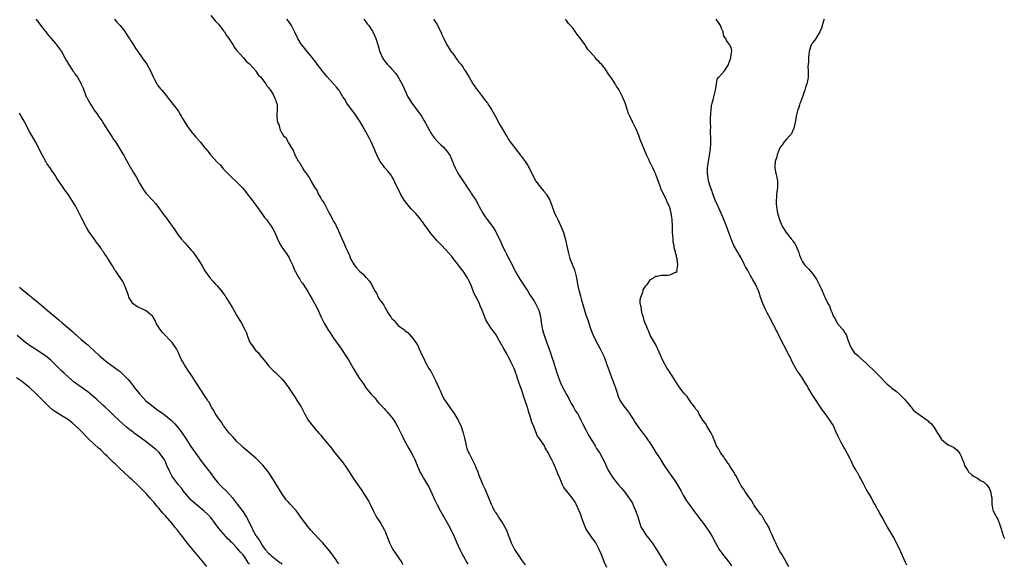
# Model space of a CAD drawing. Units: inches. Extents: x 2607000 to 2610000, y 1521000 to 1524000.
# Drawn here: x 2608428 to 2608732, y 1522677 to 1522845 of the extents above; entities that cross this region are included whole.
import ezdxf

# ---------------------------------------------------------------- set-up
doc = ezdxf.new("R2010")
doc.units = ezdxf.units.IN
doc.header["$MEASUREMENT"] = 0
doc.layers.add('LD26071521_10ft', color=9, linetype='Continuous')

msp = doc.modelspace()

# ---------------------------------------------------------------- linework, layer by layer
at = {"layer": 'LD26071521_10ft'}
for points, elevation in [([(2608432.94, 1522844.94), (2608433.85, 1522843.85), (2608435, 1522842.31), (2608436.01, 1522841), (2608436.47, 1522840.47), (2608437, 1522839.78), (2608437.37, 1522839.37), (2608437.67, 1522839), (2608438.3, 1522838.3), (2608439, 1522837.43), (2608439.38, 1522837), (2608440.85, 1522835), (2608441.95, 1522833), (2608442.29, 1522832.29), (2608443.01, 1522831.01), (2608444.33, 1522829), (2608444.64, 1522828.64), (2608445, 1522828.11), (2608445.8, 1522827), (2608446.97, 1522824.97), (2608447, 1522824.88), (2608447.6, 1522823.6), (2608447.76, 1522823), (2608448.16, 1522821.84), (2608448.54, 1522821), (2608448.72, 1522820.72), (2608449, 1522820.12), (2608449.43, 1522819.43), (2608449.59, 1522819), (2608450.87, 1522817), (2608451, 1522816.82), (2608451.84, 1522815.84), (2608452.33, 1522815), (2608453, 1522813.97), (2608453.41, 1522813.41), (2608453.64, 1522813), (2608454.18, 1522812.18), (2608455, 1522810.8), (2608456.23, 1522809), (2608456.53, 1522808.53), (2608457, 1522807.78), (2608457.53, 1522807), (2608459.64, 1522803.64), (2608460.03, 1522803), (2608461, 1522801.23), (2608461.81, 1522799.81), (2608462.24, 1522799), (2608462.54, 1522798.54), (2608463, 1522797.68), (2608463.41, 1522797), (2608464.04, 1522796.04), (2608465, 1522794.22), (2608466.21, 1522792.21), (2608467.04, 1522791.04), (2608469, 1522788.97), (2608469.93, 1522787.93), (2608471, 1522786.63), (2608472.1, 1522785), (2608472.47, 1522784.47), (2608473, 1522783.81), (2608475.09, 1522781), (2608475.86, 1522779.86), (2608476.38, 1522779), (2608477, 1522778.11), (2608477.85, 1522777), (2608479, 1522775.76), (2608479.73, 1522775), (2608481, 1522773.58), (2608481.49, 1522773), (2608482.92, 1522771), (2608484.17, 1522769), (2608484.46, 1522768.46), (2608485.2, 1522767.2), (2608485.99, 1522765.99), (2608486.7, 1522765), (2608487.81, 1522763.81), (2608488.5, 1522763), (2608489, 1522762.49), (2608490.6, 1522760.6), (2608491, 1522760.02), (2608491.44, 1522759.44), (2608491.69, 1522759), (2608493.74, 1522755.74), (2608494.18, 1522755), (2608495, 1522753.49), (2608496.47, 1522751), (2608497.6, 1522749), (2608498.02, 1522748.02), (2608498.33, 1522747), (2608499.12, 1522745), (2608499.92, 1522743.92), (2608500.57, 1522743), (2608501, 1522742.5), (2608501.75, 1522741.75), (2608502.32, 1522741), (2608503.53, 1522739.53), (2608503.94, 1522739), (2608505, 1522737.72), (2608505.69, 1522737), (2608506.31, 1522736.31), (2608507, 1522735.7), (2608507.74, 1522735), (2608509, 1522733.71), (2608509.61, 1522733), (2608510.22, 1522732.22), (2608511.07, 1522731.07), (2608512.65, 1522728.65), (2608513, 1522728.16), (2608513.76, 1522727), (2608515, 1522725.05), (2608516, 1522723), (2608517.08, 1522721), (2608518.68, 1522719), (2608520.42, 1522717), (2608521, 1522716.29), (2608521.59, 1522715.59), (2608523, 1522713.84), (2608523.73, 1522713), (2608524.3, 1522712.3), (2608525, 1522711.37), (2608526.89, 1522709), (2608527.85, 1522707.85), (2608529, 1522706.27), (2608529.83, 1522705), (2608531.08, 1522703), (2608532.44, 1522701), (2608533.52, 1522699.52), (2608535, 1522697.3), (2608535.83, 1522695.83), (2608536.25, 1522695), (2608537.21, 1522693), (2608537.83, 1522691.83), (2608538.28, 1522691), (2608539, 1522689.91), (2608539.58, 1522689), (2608540.15, 1522688.15), (2608540.7, 1522687), (2608541, 1522686.34), (2608541.39, 1522685.39), (2608541.52, 1522685), (2608542.31, 1522683), (2608543, 1522681.58), (2608543.34, 1522681), (2608543.99, 1522679.99), (2608545, 1522678.58), (2608546.06, 1522677), (2608546.4, 1522676.4)], 7410), ([(2608457.24, 1522845), (2608458, 1522844), (2608459, 1522842.96), (2608460.52, 1522841), (2608460.7, 1522840.7), (2608461, 1522840.29), (2608461.5, 1522839.5), (2608461.88, 1522839), (2608462.26, 1522838.26), (2608463.14, 1522837), (2608463.83, 1522835.83), (2608464.48, 1522835), (2608465.86, 1522833), (2608466.3, 1522832.3), (2608467, 1522831.39), (2608467.24, 1522831), (2608468.37, 1522829), (2608469.17, 1522827.17), (2608469.67, 1522826.33), (2608470.34, 1522825), (2608470.6, 1522824.6), (2608471.46, 1522823.46), (2608471.89, 1522823), (2608473, 1522821.67), (2608473.54, 1522821), (2608474.13, 1522820.13), (2608475, 1522819.14), (2608476.59, 1522817), (2608477, 1522816.42), (2608477.51, 1522815.51), (2608477.86, 1522815), (2608478.27, 1522814.27), (2608479, 1522813.16), (2608479.82, 1522811.82), (2608481, 1522810.2), (2608482.44, 1522808.44), (2608483.76, 1522807), (2608485.22, 1522805.22), (2608485.38, 1522805), (2608486.15, 1522804.15), (2608486.91, 1522803), (2608487, 1522802.9), (2608489, 1522800.78), (2608489.92, 1522799.92), (2608490.63, 1522799), (2608491, 1522798.58), (2608492.48, 1522797), (2608493, 1522796.49), (2608493.78, 1522795.78), (2608494.69, 1522795), (2608495, 1522794.72), (2608496.84, 1522792.84), (2608497.71, 1522791.71), (2608498.23, 1522791), (2608499, 1522790.06), (2608499.78, 1522789), (2608500.33, 1522788.33), (2608501, 1522787.41), (2608502.83, 1522784.83), (2608503.67, 1522783.67), (2608504.2, 1522783), (2608505.68, 1522781), (2608506.18, 1522780.18), (2608506.84, 1522779), (2608507.66, 1522777), (2608508.08, 1522776.08), (2608508.64, 1522775), (2608509, 1522774.46), (2608509.63, 1522773.63), (2608510.05, 1522773), (2608510.47, 1522772.47), (2608511.22, 1522771.22), (2608511.33, 1522771), (2608511.57, 1522770.43), (2608512.25, 1522769), (2608512.5, 1522768.5), (2608513, 1522767.19), (2608513.18, 1522766.82), (2608514.21, 1522765), (2608514.53, 1522764.53), (2608515, 1522763.79), (2608515.35, 1522763.35), (2608515.55, 1522763), (2608517, 1522760.72), (2608517.65, 1522759.65), (2608518.36, 1522758.36), (2608519, 1522757.3), (2608519.17, 1522757), (2608519.76, 1522755.76), (2608520.17, 1522755), (2608521.08, 1522753), (2608522.07, 1522751), (2608523.24, 1522749), (2608523.93, 1522747.93), (2608525, 1522746.33), (2608527.22, 1522743.22), (2608528.82, 1522740.82), (2608529.59, 1522739.59), (2608531, 1522737.1), (2608532.28, 1522735), (2608533, 1522733.89), (2608533.37, 1522733.37), (2608533.61, 1522733), (2608534.2, 1522732.2), (2608535, 1522731.01), (2608536.63, 1522729), (2608537, 1522728.56), (2608537.79, 1522727.79), (2608538.38, 1522727), (2608539, 1522726.28), (2608540.16, 1522725), (2608540.57, 1522724.57), (2608541, 1522724.06), (2608541.54, 1522723.54), (2608542, 1522723), (2608543, 1522721.81), (2608543.61, 1522721), (2608544.17, 1522720.17), (2608544.79, 1522719), (2608545.75, 1522717), (2608546.14, 1522716.14), (2608546.74, 1522715), (2608548.22, 1522712.22), (2608549, 1522710.96), (2608549.69, 1522709.69), (2608550.03, 1522709), (2608550.34, 1522708.34), (2608551.66, 1522705), (2608552.13, 1522704.13), (2608552.78, 1522703), (2608554.02, 1522701), (2608554.38, 1522700.38), (2608555.03, 1522699.03), (2608556.28, 1522696.28), (2608557, 1522694.75), (2608557.92, 1522693), (2608558.34, 1522692.34), (2608559.12, 1522690.88), (2608560.49, 1522688.49), (2608561.31, 1522687), (2608561.61, 1522686.39), (2608562.3, 1522685), (2608563, 1522683.27), (2608563.99, 1522681), (2608564.34, 1522680.34), (2608565.01, 1522679), (2608566.19, 1522677), (2608566.5, 1522676.5)], 7420), ([(2608487, 1522846.06), (2608488.42, 1522844.42), (2608489, 1522843.84), (2608489.39, 1522843.39), (2608489.71, 1522843), (2608491, 1522841.35), (2608491.24, 1522841), (2608491.93, 1522839.93), (2608492.59, 1522839), (2608493, 1522838.39), (2608493.53, 1522837.53), (2608493.91, 1522837), (2608494.3, 1522836.3), (2608495, 1522835.43), (2608495.17, 1522835.17), (2608497, 1522833.1), (2608497.1, 1522833), (2608497.95, 1522831.95), (2608499, 1522831.14), (2608499.14, 1522831), (2608500.9, 1522829), (2608500.93, 1522828.93), (2608501, 1522828.85), (2608501.71, 1522827.71), (2608502.49, 1522827), (2608503, 1522826.3), (2608504.04, 1522825), (2608504.35, 1522824.35), (2608505, 1522823.74), (2608505.26, 1522823.26), (2608505.5, 1522823), (2608506.31, 1522821.69), (2608506.66, 1522821), (2608506.71, 1522820.71), (2608507, 1522820.12), (2608507.24, 1522819.24), (2608507.41, 1522819), (2608507.56, 1522818.44), (2608507.58, 1522817), (2608507.41, 1522815.41), (2608507.49, 1522814.51), (2608507.69, 1522813), (2608508.14, 1522812.14), (2608508.33, 1522811), (2608509, 1522809.68), (2608509.33, 1522809.33), (2608509.39, 1522809), (2608510.29, 1522808.29), (2608510.82, 1522807), (2608510.91, 1522806.91), (2608511, 1522806.73), (2608512.12, 1522805), (2608512.51, 1522804.51), (2608513, 1522802.98), (2608514.18, 1522801), (2608514.57, 1522800.57), (2608515, 1522799.57), (2608515.27, 1522799.27), (2608515.37, 1522799), (2608515.89, 1522798.11), (2608516.67, 1522797), (2608516.83, 1522796.83), (2608517, 1522796.48), (2608517.69, 1522795.69), (2608517.95, 1522795), (2608519.08, 1522793), (2608519.88, 1522791.88), (2608520.22, 1522791), (2608521, 1522789.6), (2608521.35, 1522789), (2608522.03, 1522788.03), (2608522.55, 1522787), (2608523.66, 1522785), (2608524.17, 1522784.17), (2608524.69, 1522783), (2608525, 1522782.45), (2608525.55, 1522781.55), (2608525.75, 1522781), (2608526.2, 1522780.2), (2608526.7, 1522779), (2608527, 1522778.33), (2608528.06, 1522776.06), (2608529, 1522773.8), (2608529.35, 1522773), (2608529.88, 1522771.88), (2608530.22, 1522771), (2608531, 1522769.52), (2608531.37, 1522769), (2608532.1, 1522768.1), (2608533, 1522767.07), (2608534.1, 1522766.11), (2608535, 1522765.14), (2608535.16, 1522765), (2608536.02, 1522764.02), (2608536.67, 1522763), (2608537, 1522762.35), (2608537.74, 1522761), (2608538.21, 1522760.21), (2608538.79, 1522759), (2608539, 1522758.62), (2608540.51, 1522756.51), (2608541, 1522755.5), (2608541.23, 1522755.23), (2608541.9, 1522754.1), (2608542.61, 1522753), (2608542.79, 1522752.79), (2608543, 1522752.38), (2608543.75, 1522751.75), (2608544.31, 1522751), (2608545, 1522750.28), (2608546.65, 1522749), (2608546.88, 1522748.88), (2608547, 1522748.75), (2608547.99, 1522747.99), (2608548.89, 1522747), (2608549, 1522746.91), (2608550.38, 1522745), (2608550.66, 1522744.66), (2608551, 1522744.09), (2608551.46, 1522743), (2608552.36, 1522741), (2608553, 1522739.84), (2608553.34, 1522739), (2608554.42, 1522737), (2608555, 1522736.08), (2608556.55, 1522733), (2608557, 1522732.06), (2608557.47, 1522731), (2608557.9, 1522730.1), (2608558.57, 1522728.57), (2608559.3, 1522727.3), (2608560.5, 1522725.5), (2608560.89, 1522724.89), (2608562.24, 1522723), (2608563, 1522721.79), (2608563.45, 1522721), (2608564.38, 1522719), (2608565.05, 1522717.05), (2608565.43, 1522715.43), (2608565.74, 1522714.26), (2608565.99, 1522713), (2608566.21, 1522712.21), (2608566.71, 1522711), (2608567, 1522710.45), (2608567.71, 1522709), (2608568.72, 1522707), (2608569, 1522706.36), (2608569.55, 1522705), (2608569.93, 1522703.93), (2608571.09, 1522701), (2608571.72, 1522699.72), (2608572.02, 1522699), (2608573.54, 1522695.54), (2608573.72, 1522695), (2608574.14, 1522694.14), (2608574.67, 1522693), (2608574.79, 1522692.79), (2608575, 1522692.45), (2608575.61, 1522691.61), (2608575.98, 1522691), (2608577, 1522689.46), (2608577.3, 1522689), (2608577.93, 1522687.94), (2608578.39, 1522687), (2608579, 1522685.53), (2608579.68, 1522683.68), (2608579.92, 1522683), (2608580.94, 1522680.94), (2608581.74, 1522679.74), (2608582.28, 1522679), (2608583, 1522677.94), (2608584.24, 1522676.24)], 7430), ([(2608609.47, 1522675.47), (2608608.73, 1522677), (2608607.69, 1522679.69), (2608607.13, 1522681), (2608606.01, 1522683), (2608605.63, 1522683.63), (2608605, 1522684.4), (2608604.59, 1522685), (2608603.26, 1522687), (2608603, 1522687.5), (2608602.54, 1522688.54), (2608602.36, 1522689), (2608601.66, 1522691), (2608601.51, 1522691.51), (2608600.95, 1522692.94), (2608600.01, 1522695), (2608599.64, 1522695.64), (2608598.71, 1522697), (2608597.04, 1522699.04), (2608596.18, 1522700.18), (2608595.78, 1522701), (2608594.9, 1522703), (2608594.34, 1522704.34), (2608594.1, 1522705), (2608593.3, 1522707), (2608593, 1522707.66), (2608592.52, 1522708.52), (2608591.57, 1522710.43), (2608591.27, 1522711), (2608590.41, 1522712.41), (2608590.16, 1522713), (2608588.87, 1522715), (2608588.06, 1522716.06), (2608587, 1522718.66), (2608586.85, 1522719), (2608586.31, 1522720.31), (2608585.74, 1522722.26), (2608585.38, 1522723.38), (2608585, 1522724.7), (2608584.91, 1522724.91), (2608584.2, 1522727), (2608583, 1522730.77), (2608582.33, 1522732.33), (2608582.12, 1522733), (2608581.82, 1522733.82), (2608581.5, 1522735), (2608581.36, 1522735.36), (2608581, 1522736.49), (2608580.84, 1522736.84), (2608580.78, 1522737), (2608580.61, 1522737.39), (2608579.8, 1522739), (2608579.52, 1522739.52), (2608579, 1522740.66), (2608578.86, 1522740.87), (2608578.55, 1522741.45), (2608577.41, 1522743.41), (2608577, 1522744.24), (2608576.69, 1522744.69), (2608575, 1522747.66), (2608574.41, 1522748.41), (2608573.99, 1522749), (2608573.55, 1522749.55), (2608573, 1522750.52), (2608572.65, 1522751), (2608572, 1522752), (2608570.91, 1522755), (2608570.32, 1522756.32), (2608570.08, 1522757), (2608569, 1522759.25), (2608568.38, 1522760.38), (2608567.6, 1522762.4), (2608567, 1522763.7), (2608566.57, 1522764.57), (2608566.36, 1522765), (2608565.04, 1522767), (2608564.14, 1522768.14), (2608563, 1522769.7), (2608561.97, 1522771), (2608561.55, 1522771.55), (2608560.62, 1522772.62), (2608558.41, 1522775), (2608557.73, 1522775.73), (2608557, 1522776.43), (2608556.52, 1522777), (2608555, 1522778.72), (2608554.07, 1522780.07), (2608551.57, 1522783.57), (2608550.27, 1522785), (2608549, 1522786.31), (2608548.35, 1522787), (2608546.86, 1522788.86), (2608546.76, 1522789), (2608545.64, 1522791), (2608545.46, 1522791.46), (2608544.37, 1522793.63), (2608543.53, 1522795.53), (2608543, 1522796.34), (2608542.75, 1522796.75), (2608541.9, 1522797.9), (2608541, 1522798.84), (2608540.87, 1522799), (2608540.06, 1522800.06), (2608539.37, 1522801), (2608539, 1522801.64), (2608538.37, 1522803), (2608537.99, 1522803.99), (2608537.54, 1522805), (2608536.63, 1522807), (2608536.09, 1522808.09), (2608535, 1522810.09), (2608533.95, 1522811.95), (2608533.2, 1522813.2), (2608532.04, 1522815), (2608531.62, 1522815.62), (2608530.56, 1522817), (2608529.11, 1522819), (2608528.31, 1522820.31), (2608527.85, 1522821), (2608527, 1522822.41), (2608526.77, 1522822.77), (2608526.58, 1522823), (2608525.91, 1522823.91), (2608524.99, 1522824.99), (2608523, 1522827.09), (2608522.18, 1522828.18), (2608521.44, 1522829), (2608521, 1522829.56), (2608519.96, 1522831), (2608519.57, 1522831.57), (2608519, 1522832.27), (2608518.71, 1522832.71), (2608518.45, 1522833), (2608516.83, 1522835), (2608516.04, 1522836.04), (2608515.16, 1522837), (2608515, 1522837.24), (2608513.91, 1522839), (2608512.99, 1522840.99), (2608511.93, 1522843), (2608511, 1522844.32), (2608510.55, 1522845)], 7440), ([(2608534.37, 1522845), (2608535, 1522844.15), (2608535.47, 1522843.47), (2608535.84, 1522843), (2608537, 1522841.23), (2608537.14, 1522841), (2608537.69, 1522839.69), (2608538, 1522839), (2608538.75, 1522836.75), (2608539.2, 1522835.2), (2608539.52, 1522834.48), (2608540.13, 1522833), (2608540.46, 1522832.46), (2608541, 1522831.67), (2608541.54, 1522831), (2608542.3, 1522830.3), (2608543, 1522829.53), (2608544.19, 1522828.19), (2608544.99, 1522827), (2608546.41, 1522824.42), (2608547, 1522823), (2608547.98, 1522821), (2608548.37, 1522820.37), (2608549, 1522819.27), (2608549.17, 1522819), (2608550.79, 1522816.79), (2608552.12, 1522815), (2608553, 1522813.48), (2608553.33, 1522813), (2608553.9, 1522811.9), (2608554.4, 1522811), (2608555, 1522809.86), (2608555.59, 1522809), (2608556.18, 1522808.18), (2608557.12, 1522807.12), (2608558.12, 1522806.12), (2608559, 1522805.36), (2608560.07, 1522804.07), (2608560.81, 1522803), (2608561, 1522802.67), (2608561.74, 1522801), (2608562.1, 1522800.1), (2608562.57, 1522799), (2608563, 1522798.16), (2608563.65, 1522797), (2608565, 1522794.89), (2608567, 1522791.93), (2608567.39, 1522791.39), (2608567.66, 1522791), (2608568.91, 1522789), (2608569.67, 1522787.67), (2608570.01, 1522787), (2608571.09, 1522785), (2608571.88, 1522783.88), (2608572.48, 1522783), (2608574.4, 1522780.4), (2608575.17, 1522779.17), (2608575.27, 1522779), (2608575.5, 1522778.5), (2608576.52, 1522776.52), (2608577.11, 1522775), (2608578.11, 1522773), (2608578.44, 1522772.44), (2608579, 1522771.31), (2608579.18, 1522771), (2608580.23, 1522769), (2608581, 1522767.29), (2608581.79, 1522765.79), (2608582.57, 1522764.57), (2608583, 1522763.96), (2608583.38, 1522763.38), (2608583.6, 1522763), (2608585, 1522760.83), (2608585.68, 1522759.68), (2608586.12, 1522759), (2608587, 1522757.72), (2608587.44, 1522757), (2608588.42, 1522755), (2608588.94, 1522753), (2608589.15, 1522751.15), (2608589.44, 1522749.44), (2608589.54, 1522749), (2608589.86, 1522747.86), (2608590.15, 1522747), (2608591.41, 1522743.41), (2608591.89, 1522742.11), (2608592.46, 1522740.46), (2608593, 1522738.97), (2608593.94, 1522735.94), (2608594.93, 1522733), (2608595.56, 1522731.56), (2608597, 1522728.96), (2608597.67, 1522727.67), (2608598.03, 1522727), (2608598.32, 1522726.32), (2608599.15, 1522725), (2608599.8, 1522723.8), (2608600.35, 1522723), (2608601, 1522721.87), (2608601.42, 1522721), (2608601.91, 1522719.91), (2608603, 1522717.97), (2608603.5, 1522717), (2608603.99, 1522715.99), (2608604.63, 1522715), (2608605, 1522714.34), (2608605.85, 1522713), (2608606.26, 1522712.26), (2608607, 1522711.19), (2608607.27, 1522710.73), (2608608.2, 1522709), (2608609, 1522707.44), (2608609.19, 1522707), (2608610.17, 1522705), (2608610.5, 1522704.5), (2608611, 1522703.67), (2608611.43, 1522703), (2608613, 1522701.05), (2608613.96, 1522699.96), (2608615, 1522698.73), (2608616.29, 1522697), (2608616.58, 1522696.58), (2608617, 1522695.9), (2608617.34, 1522695.34), (2608617.5, 1522695), (2608617.82, 1522694.18), (2608618.35, 1522693), (2608618.53, 1522692.53), (2608619, 1522691.09), (2608619.64, 1522689), (2608619.98, 1522687.98), (2608621.52, 1522685.52), (2608621.97, 1522685), (2608622.4, 1522684.4), (2608623, 1522683.65), (2608623.48, 1522683), (2608624.77, 1522681), (2608625.61, 1522679.61), (2608627, 1522677.39), (2608627.94, 1522675.94)], 7450), ([(2608555.91, 1522845), (2608557, 1522843.27), (2608557.15, 1522843), (2608558.11, 1522841), (2608558.38, 1522840.38), (2608559.02, 1522839.02), (2608560.04, 1522837), (2608560.37, 1522836.37), (2608561, 1522835.43), (2608561.16, 1522835.16), (2608562.11, 1522833.89), (2608562.85, 1522832.85), (2608563, 1522832.68), (2608563.69, 1522831.69), (2608564.28, 1522831), (2608565, 1522830.03), (2608565.4, 1522829.4), (2608565.69, 1522829), (2608566.9, 1522827), (2608568.05, 1522825), (2608568.42, 1522824.42), (2608569, 1522823.6), (2608569.44, 1522823), (2608571.05, 1522821), (2608571.86, 1522819.86), (2608572.52, 1522819), (2608573, 1522818.27), (2608573.81, 1522817), (2608575, 1522814.85), (2608576.33, 1522812.33), (2608577.2, 1522811), (2608578.38, 1522809), (2608578.6, 1522808.6), (2608579, 1522808.01), (2608579.36, 1522807.36), (2608579.6, 1522807), (2608581.9, 1522803.9), (2608582.67, 1522803), (2608584.18, 1522801), (2608585, 1522799.71), (2608585.41, 1522799), (2608586.38, 1522797), (2608587.28, 1522795.28), (2608587.44, 1522795), (2608588.98, 1522793), (2608589.89, 1522791.89), (2608590.68, 1522791), (2608590.8, 1522790.8), (2608591.8, 1522789), (2608592.14, 1522788.14), (2608592.52, 1522787), (2608593.27, 1522785), (2608593.87, 1522783.87), (2608594.26, 1522783), (2608595.22, 1522781), (2608596.01, 1522779), (2608596.7, 1522776.7), (2608597.43, 1522773.43), (2608597.5, 1522773), (2608598.05, 1522771), (2608599.44, 1522767.44), (2608599.58, 1522767), (2608599.73, 1522766.27), (2608600.05, 1522765), (2608600.43, 1522763), (2608600.83, 1522761.17), (2608600.88, 1522760.88), (2608601.28, 1522759.28), (2608601.54, 1522758.46), (2608601.94, 1522757), (2608603, 1522753.58), (2608603.65, 1522751.65), (2608603.85, 1522751), (2608604.53, 1522749), (2608605.36, 1522747), (2608606.58, 1522744.58), (2608607.43, 1522743), (2608608.59, 1522740.59), (2608609.14, 1522739.14), (2608609.28, 1522738.72), (2608610.21, 1522736.21), (2608611, 1522733.95), (2608611.84, 1522731.84), (2608612.12, 1522731), (2608612.6, 1522729.4), (2608613, 1522728.3), (2608613.62, 1522727), (2608614.9, 1522725), (2608615, 1522724.86), (2608615.86, 1522723.86), (2608616.45, 1522723), (2608617, 1522722.19), (2608617.76, 1522721), (2608618.26, 1522720.26), (2608619.05, 1522719), (2608620.56, 1522717), (2608620.76, 1522716.76), (2608621, 1522716.43), (2608621.62, 1522715.62), (2608623.36, 1522713), (2608624.03, 1522712.03), (2608624.63, 1522711), (2608625.93, 1522709), (2608627, 1522707.28), (2608628.72, 1522704.72), (2608629, 1522704.31), (2608629.56, 1522703.56), (2608630.39, 1522702.39), (2608631, 1522701.46), (2608631.29, 1522701), (2608632.39, 1522699), (2608633, 1522697.82), (2608634.03, 1522696.03), (2608635, 1522694.76), (2608636.6, 1522692.6), (2608637, 1522692.1), (2608637.45, 1522691.45), (2608637.79, 1522691), (2608639, 1522689.46), (2608640.01, 1522688.01), (2608640.78, 1522687), (2608641, 1522686.65), (2608642, 1522685), (2608643.04, 1522683.04), (2608644.19, 1522681), (2608645, 1522679.83), (2608645.37, 1522679.37), (2608645.65, 1522679), (2608646.29, 1522678.29), (2608647, 1522677.36), (2608647.27, 1522677), (2608647.95, 1522675.95)], 7460), ([(2608665.7, 1522675.7), (2608664.98, 1522677), (2608663.5, 1522679.5), (2608663, 1522680.22), (2608662.23, 1522681.77), (2608661.65, 1522683), (2608661.46, 1522683.46), (2608661, 1522684.38), (2608660.75, 1522685), (2608660.52, 1522685.48), (2608659.86, 1522687), (2608659.64, 1522687.64), (2608659, 1522688.73), (2608658.91, 1522688.91), (2608658.51, 1522689.49), (2608657.64, 1522691), (2608657.44, 1522691.44), (2608657, 1522691.88), (2608656.56, 1522692.56), (2608656.17, 1522693), (2608655, 1522694.59), (2608654.76, 1522695), (2608654.14, 1522696.14), (2608653, 1522697.68), (2608652.1, 1522699), (2608651.72, 1522699.72), (2608651, 1522700.65), (2608650.54, 1522701.46), (2608649.79, 1522703), (2608649.56, 1522703.56), (2608649, 1522704.33), (2608648.78, 1522704.78), (2608647.9, 1522706.1), (2608647.34, 1522707), (2608647.22, 1522707.22), (2608647, 1522707.48), (2608646.43, 1522708.43), (2608645.97, 1522709), (2608645.64, 1522709.64), (2608645, 1522710.39), (2608644.56, 1522711), (2608644.04, 1522712.04), (2608643.4, 1522713), (2608643, 1522713.88), (2608642.12, 1522716.12), (2608641.66, 1522717), (2608640.47, 1522719), (2608639.97, 1522719.97), (2608639.15, 1522721), (2608637.89, 1522723), (2608637.68, 1522723.68), (2608637, 1522724.41), (2608636.8, 1522724.8), (2608636.63, 1522725), (2608635.41, 1522726.59), (2608635.08, 1522727.08), (2608635, 1522727.13), (2608634.26, 1522728.26), (2608633.56, 1522729), (2608633, 1522729.63), (2608632.04, 1522731), (2608631.64, 1522731.64), (2608631, 1522732.48), (2608630.67, 1522733), (2608630.07, 1522734.07), (2608629.41, 1522735), (2608629.26, 1522735.26), (2608629, 1522735.59), (2608628.48, 1522736.48), (2608628.15, 1522737), (2608626.97, 1522739), (2608626.36, 1522740.36), (2608625.29, 1522742.71), (2608625.13, 1522743.13), (2608625, 1522743.35), (2608624.47, 1522744.47), (2608623, 1522747.05), (2608622.41, 1522748.41), (2608622.12, 1522749), (2608621.82, 1522749.82), (2608621.3, 1522751), (2608621.24, 1522751.24), (2608621, 1522751.83), (2608620.74, 1522752.74), (2608620.49, 1522753.51), (2608620.14, 1522755), (2608620.06, 1522756.06), (2608619.8, 1522757), (2608619.76, 1522758.24), (2608619.93, 1522759), (2608620.56, 1522760.56), (2608620.66, 1522761), (2608620.69, 1522761.31), (2608621.46, 1522762.54), (2608622.03, 1522763), (2608623, 1522764.43), (2608623.99, 1522765), (2608624.49, 1522765.51), (2608625, 1522765.49), (2608626.21, 1522765.79), (2608628.21, 1522765.79), (2608629, 1522765.91), (2608630.71, 1522766.71), (2608631, 1522766.74), (2608631.14, 1522766.86), (2608631.15, 1522767), (2608631.12, 1522767.12), (2608631.38, 1522769), (2608631.24, 1522770.76), (2608631.17, 1522771), (2608631.11, 1522771.11), (2608631, 1522771.8), (2608630.71, 1522772.71), (2608630.73, 1522773), (2608630.26, 1522774.26), (2608630.23, 1522775), (2608629.97, 1522775.97), (2608629.91, 1522777), (2608629.89, 1522778.11), (2608629.8, 1522779), (2608629.78, 1522781), (2608629.67, 1522783), (2608629.36, 1522785), (2608629, 1522786.37), (2608628.79, 1522787), (2608628.2, 1522788.2), (2608627.88, 1522789), (2608627, 1522790.91), (2608626.26, 1522792.26), (2608626, 1522793), (2608625.52, 1522794.48), (2608625.2, 1522795.2), (2608625, 1522795.9), (2608624.67, 1522796.67), (2608624.59, 1522797), (2608624.3, 1522797.7), (2608623.67, 1522799), (2608623.42, 1522799.42), (2608623, 1522800.39), (2608622.77, 1522800.77), (2608622.44, 1522801.56), (2608621.75, 1522803), (2608619.74, 1522807.74), (2608619.38, 1522809), (2608618.57, 1522811), (2608617.96, 1522811.96), (2608617.54, 1522813), (2608616.56, 1522815), (2608616.02, 1522816.02), (2608615.77, 1522817), (2608615.18, 1522818.82), (2608615, 1522819.31), (2608614.46, 1522820.46), (2608614.26, 1522821), (2608613.28, 1522823), (2608613.18, 1522823.18), (2608613, 1522823.49), (2608612.35, 1522824.35), (2608611.99, 1522825), (2608611, 1522826.57), (2608610.7, 1522827), (2608609.96, 1522827.96), (2608609.35, 1522829), (2608609, 1522829.52), (2608607.76, 1522831), (2608607.38, 1522831.38), (2608607, 1522831.86), (2608606.37, 1522832.37), (2608605.95, 1522833), (2608605, 1522834.05), (2608604.23, 1522835), (2608603.63, 1522835.63), (2608603, 1522836.62), (2608602.81, 1522836.81), (2608602.71, 1522837), (2608602.02, 1522837.98), (2608601, 1522839.39), (2608600.27, 1522840.27), (2608599.79, 1522841), (2608599, 1522842.04), (2608598.21, 1522843), (2608597.64, 1522843.64), (2608597, 1522844.59), (2608596.8, 1522844.8), (2608596.67, 1522845)], 7470), ([(2608702.15, 1522676.15), (2608701.81, 1522677), (2608701, 1522678.83), (2608700.29, 1522680.29), (2608699.03, 1522683.03), (2608697.94, 1522685), (2608696.06, 1522688.06), (2608695.61, 1522689), (2608694.57, 1522691), (2608693.95, 1522691.95), (2608693.41, 1522693), (2608693.24, 1522693.24), (2608693, 1522693.71), (2608692.25, 1522695), (2608691.78, 1522695.78), (2608691.24, 1522697), (2608691, 1522697.45), (2608689.65, 1522699.65), (2608688.92, 1522701.08), (2608687.86, 1522703), (2608687.53, 1522703.53), (2608687, 1522704.54), (2608686.82, 1522704.82), (2608686.42, 1522705.58), (2608685.63, 1522707), (2608685, 1522708.38), (2608684.65, 1522709), (2608683, 1522712.12), (2608682.67, 1522712.67), (2608681.93, 1522714.07), (2608681.27, 1522715.27), (2608681, 1522715.88), (2608680.64, 1522716.64), (2608680.5, 1522717), (2608679.61, 1522719), (2608679.39, 1522719.39), (2608678.63, 1522720.63), (2608678.41, 1522721), (2608676.92, 1522723), (2608676.08, 1522724.08), (2608672.93, 1522728.93), (2608671.67, 1522731), (2608671.44, 1522731.44), (2608671, 1522732.17), (2608670.71, 1522732.71), (2608669.95, 1522733.95), (2608669.21, 1522735), (2608668.28, 1522736.28), (2608667.84, 1522737), (2608666.79, 1522739), (2608666.22, 1522740.22), (2608665.83, 1522741), (2608664.21, 1522744.21), (2608662.76, 1522747), (2608662.18, 1522748.18), (2608661.72, 1522749), (2608661.49, 1522749.49), (2608660.68, 1522751), (2608660.12, 1522752.12), (2608659, 1522754.12), (2608658.56, 1522755), (2608658.08, 1522756.08), (2608657.7, 1522757), (2608656.99, 1522759), (2608656.5, 1522760.5), (2608656.29, 1522761), (2608655.4, 1522763), (2608654.53, 1522764.53), (2608654.29, 1522765), (2608653.77, 1522765.77), (2608653, 1522767.23), (2608652.36, 1522768.36), (2608652.06, 1522769), (2608651, 1522771.16), (2608650.3, 1522772.3), (2608649.84, 1522773), (2608648.69, 1522775), (2608648.17, 1522776.17), (2608647.86, 1522777), (2608647.29, 1522778.72), (2608646.48, 1522781), (2608645.65, 1522783), (2608643.82, 1522787), (2608642.95, 1522789.05), (2608642.24, 1522791), (2608641.96, 1522791.96), (2608641.54, 1522793), (2608640.93, 1522795), (2608640.68, 1522796.68), (2608640.58, 1522797), (2608640.54, 1522797.46), (2608640.57, 1522799), (2608640.87, 1522801), (2608641.24, 1522802.76), (2608641.53, 1522805), (2608641.56, 1522806.44), (2608641.6, 1522807), (2608641.62, 1522807.62), (2608641.5, 1522810.5), (2608641.56, 1522811.56), (2608641.51, 1522813), (2608641.51, 1522814.49), (2608641.59, 1522815.59), (2608641.67, 1522817), (2608641.85, 1522818.15), (2608642.03, 1522819), (2608642.46, 1522820.46), (2608642.57, 1522821), (2608642.6, 1522821.4), (2608643, 1522823), (2608643.31, 1522825), (2608643.61, 1522826.39), (2608644.11, 1522827), (2608645, 1522828.03), (2608645.79, 1522829), (2608647, 1522830.79), (2608647.1, 1522831), (2608647.79, 1522833), (2608647.87, 1522834.13), (2608648.08, 1522835), (2608647.94, 1522835.94), (2608647.51, 1522837), (2608647, 1522837.67), (2608646.4, 1522838.4), (2608646.22, 1522839), (2608645.66, 1522839.66), (2608645.42, 1522841), (2608645, 1522841.85), (2608644.56, 1522843), (2608643.2, 1522845)], 7480), ([(2608676.66, 1522845), (2608676.48, 1522844.48), (2608675.83, 1522842.17), (2608675.26, 1522841), (2608675, 1522840.52), (2608674.04, 1522839), (2608673.69, 1522838.32), (2608673, 1522837.62), (2608672.8, 1522837.2), (2608672.64, 1522837), (2608672.43, 1522836.43), (2608672.02, 1522835), (2608671.9, 1522834.1), (2608671.79, 1522833), (2608671.78, 1522831.78), (2608671.67, 1522831), (2608671.62, 1522830.38), (2608671.7, 1522829), (2608671.69, 1522827.69), (2608671.66, 1522827), (2608671.59, 1522826.41), (2608671.27, 1522825), (2608671, 1522824.26), (2608670.67, 1522823), (2608670.45, 1522822.45), (2608669.99, 1522821), (2608669.3, 1522819.3), (2608669.14, 1522818.86), (2608669, 1522818.52), (2608668.66, 1522817.34), (2608668.52, 1522817), (2608667.99, 1522815), (2608667.64, 1522813), (2608667.12, 1522810.88), (2608667, 1522810.67), (2608666.5, 1522809.5), (2608666.07, 1522809), (2608665, 1522807.87), (2608664.24, 1522807), (2608663.78, 1522806.22), (2608663, 1522805.38), (2608662.69, 1522804.69), (2608662.11, 1522803), (2608661.9, 1522802.1), (2608661.52, 1522801), (2608661.43, 1522799.43), (2608661.42, 1522799), (2608661.64, 1522797.64), (2608661.81, 1522797), (2608661.96, 1522795.96), (2608662.19, 1522795), (2608662.17, 1522793), (2608662.08, 1522792.08), (2608661.92, 1522791), (2608661.86, 1522789.86), (2608661.76, 1522789), (2608661.84, 1522787.84), (2608661.85, 1522787), (2608662.23, 1522785), (2608662.8, 1522783), (2608663, 1522782.37), (2608663.66, 1522781), (2608664.17, 1522780.17), (2608664.86, 1522779), (2608666.48, 1522777), (2608666.73, 1522776.73), (2608667, 1522776.34), (2608667.57, 1522775.57), (2608667.89, 1522775), (2608668.48, 1522773.52), (2608668.72, 1522773), (2608668.79, 1522772.79), (2608669, 1522772.03), (2608669.28, 1522771.28), (2608669.39, 1522771), (2608669.94, 1522769.94), (2608670.56, 1522769), (2608670.76, 1522768.76), (2608671.76, 1522767.76), (2608673, 1522766.34), (2608673.94, 1522765), (2608674.33, 1522764.33), (2608675.08, 1522762.92), (2608675.97, 1522761), (2608677, 1522758.51), (2608677.56, 1522757.56), (2608677.81, 1522757), (2608678.3, 1522756.3), (2608678.7, 1522755), (2608679, 1522754.32), (2608679.5, 1522753), (2608680.12, 1522752.12), (2608680.66, 1522751), (2608681, 1522750.53), (2608682.36, 1522749), (2608682.65, 1522748.65), (2608683, 1522747.96), (2608683.43, 1522747.43), (2608683.84, 1522746.16), (2608684.49, 1522744.49), (2608685.13, 1522743.13), (2608685.95, 1522741.95), (2608687, 1522740.95), (2608688.02, 1522740.02), (2608689, 1522739.15), (2608689.2, 1522739), (2608693, 1522735.33), (2608693.28, 1522735), (2608694.15, 1522734.15), (2608695.19, 1522733), (2608696.13, 1522732.13), (2608697, 1522731.38), (2608697.47, 1522731), (2608699, 1522729.85), (2608699.96, 1522729), (2608701, 1522728.01), (2608701.48, 1522727.48), (2608701.87, 1522727), (2608702.36, 1522726.36), (2608703.51, 1522725), (2608704.17, 1522724.17), (2608705, 1522723.43), (2608705.24, 1522723.24), (2608707, 1522721.97), (2608708.43, 1522721), (2608708.74, 1522720.75), (2608709, 1522720.49), (2608709.8, 1522719.8), (2608710.68, 1522718.68), (2608711.71, 1522717), (2608712.21, 1522716.21), (2608712.94, 1522715), (2608713, 1522714.93), (2608715, 1522713.39), (2608716.61, 1522712.61), (2608717.74, 1522711.74), (2608718.62, 1522710.62), (2608719, 1522709.83), (2608719.34, 1522709), (2608719.76, 1522707.76), (2608720.05, 1522707), (2608721, 1522705.38), (2608721.29, 1522705), (2608722.13, 1522704.13), (2608723, 1522703.54), (2608724.03, 1522703), (2608725, 1522702.32), (2608725.92, 1522701.92), (2608726.95, 1522700.95), (2608727.74, 1522699.74), (2608728.07, 1522699), (2608728.27, 1522697.73), (2608728.44, 1522697), (2608728.51, 1522696.51), (2608728.47, 1522695), (2608728.82, 1522693.18), (2608728.87, 1522693), (2608729, 1522692.74), (2608729.64, 1522691.64), (2608729.93, 1522691), (2608730.32, 1522690.32), (2608730.88, 1522688.88), (2608731, 1522688.29), (2608731.35, 1522687.35), (2608731.43, 1522687), (2608731.62, 1522686.38), (2608732.12, 1522685), (2608732.41, 1522684.41)], 7490), ([(2608526.59, 1522676.59), (2608526.26, 1522677), (2608525.78, 1522677.78), (2608524.87, 1522679), (2608524.11, 1522680.11), (2608521.62, 1522683), (2608521, 1522683.64), (2608520.36, 1522684.36), (2608519, 1522685.81), (2608517.93, 1522687), (2608516.62, 1522688.62), (2608514.9, 1522691), (2608513.37, 1522693), (2608513, 1522693.43), (2608511.56, 1522695), (2608511, 1522695.66), (2608510.35, 1522696.35), (2608509, 1522698.32), (2608505.7, 1522703.7), (2608504.86, 1522704.86), (2608503.08, 1522707.08), (2608502.1, 1522708.1), (2608501, 1522709.2), (2608498.92, 1522711), (2608497, 1522712.57), (2608496.54, 1522713), (2608495, 1522714.51), (2608494.52, 1522715), (2608493.83, 1522715.83), (2608492.71, 1522717), (2608491.16, 1522719), (2608491.1, 1522719.1), (2608491, 1522719.24), (2608490.37, 1522720.37), (2608489.81, 1522721), (2608488.42, 1522723), (2608487.96, 1522723.96), (2608487.25, 1522725), (2608487, 1522725.46), (2608486.5, 1522726.5), (2608486.16, 1522727), (2608485.72, 1522727.72), (2608483.29, 1522731.29), (2608483, 1522731.79), (2608482.2, 1522733), (2608481.01, 1522735), (2608480.11, 1522736.11), (2608479.65, 1522737), (2608479, 1522737.9), (2608478.34, 1522739), (2608477.85, 1522739.85), (2608477, 1522741.81), (2608476.41, 1522743), (2608475.09, 1522745), (2608472.12, 1522748.12), (2608471.42, 1522749), (2608470.47, 1522750.47), (2608470.17, 1522751), (2608469.79, 1522751.79), (2608469.08, 1522753), (2608469, 1522753.1), (2608468.46, 1522753.54), (2608467, 1522754.78), (2608466.59, 1522755), (2608465.5, 1522755.5), (2608465, 1522755.69), (2608464.15, 1522756.15), (2608463, 1522756.95), (2608462.95, 1522757), (2608462.17, 1522758.17), (2608461.69, 1522759), (2608461.55, 1522759.55), (2608461.04, 1522761), (2608461, 1522761.17), (2608460.27, 1522763), (2608459.84, 1522763.84), (2608457.65, 1522767), (2608457.37, 1522767.37), (2608456.68, 1522768.68), (2608456.48, 1522769), (2608455.23, 1522771), (2608455.13, 1522771.13), (2608455, 1522771.35), (2608454.31, 1522772.31), (2608453.88, 1522773), (2608453.46, 1522773.46), (2608453, 1522774.24), (2608452.51, 1522775), (2608451.8, 1522775.8), (2608450.95, 1522777.05), (2608449.32, 1522779.32), (2608448.58, 1522780.58), (2608448.39, 1522781), (2608447, 1522783.79), (2608445.2, 1522787.2), (2608445, 1522787.55), (2608444.09, 1522789), (2608443, 1522790.68), (2608442.02, 1522792.02), (2608441, 1522793.55), (2608439.99, 1522795), (2608439.56, 1522795.56), (2608439, 1522796.51), (2608438.8, 1522796.8), (2608438.69, 1522797), (2608437.95, 1522797.95), (2608437.34, 1522799), (2608437.19, 1522799.19), (2608437, 1522799.48), (2608436.37, 1522800.37), (2608436.03, 1522801), (2608434.87, 1522803), (2608432.8, 1522807), (2608431, 1522810.27), (2608430.62, 1522811), (2608430.04, 1522812.04), (2608429, 1522813.99), (2608428.43, 1522815), (2608427.89, 1522815.89)], 7400), ([(2608427.91, 1522762.09), (2608429.22, 1522761), (2608430.21, 1522760.21), (2608431, 1522759.53), (2608431.3, 1522759.3), (2608431.64, 1522759), (2608433, 1522757.88), (2608434.03, 1522757), (2608435.66, 1522755.66), (2608436.4, 1522755), (2608440.03, 1522752.03), (2608441.12, 1522751.12), (2608443, 1522749.45), (2608444.33, 1522748.33), (2608445, 1522747.71), (2608445.39, 1522747.39), (2608445.8, 1522747), (2608447, 1522745.97), (2608448.09, 1522745), (2608449, 1522744.23), (2608449.63, 1522743.63), (2608451, 1522742.42), (2608452.77, 1522740.77), (2608453, 1522740.59), (2608453.84, 1522739.84), (2608455, 1522738.95), (2608458.43, 1522736.43), (2608459, 1522735.98), (2608459.52, 1522735.52), (2608461, 1522734.09), (2608461.5, 1522733.5), (2608461.88, 1522733), (2608462.39, 1522732.39), (2608463, 1522731.62), (2608463.45, 1522731), (2608465.06, 1522729), (2608465.97, 1522727.97), (2608466.97, 1522727), (2608469.17, 1522725.17), (2608470.32, 1522724.32), (2608471.51, 1522723.51), (2608472.25, 1522723), (2608473, 1522722.45), (2608474.75, 1522721), (2608475, 1522720.76), (2608475.86, 1522719.86), (2608477, 1522718.52), (2608477.68, 1522717.68), (2608478.19, 1522717), (2608479.36, 1522715.35), (2608480.87, 1522712.87), (2608481.65, 1522711.65), (2608484.15, 1522708.15), (2608486.79, 1522704.79), (2608487.65, 1522703.65), (2608488.11, 1522703), (2608489, 1522701.91), (2608489.83, 1522701), (2608490.4, 1522700.4), (2608491.9, 1522699), (2608493.7, 1522697), (2608494.25, 1522696.25), (2608495.23, 1522695), (2608497, 1522692.61), (2608497.65, 1522691.65), (2608498.06, 1522691), (2608499.74, 1522687.74), (2608500.01, 1522687), (2608501, 1522685.28), (2608501.11, 1522685.11), (2608501.16, 1522685), (2608501.97, 1522683.97), (2608502.47, 1522683), (2608503, 1522682.14), (2608503.88, 1522681), (2608505, 1522679.71), (2608505.4, 1522679.4), (2608505.81, 1522679), (2608508.38, 1522677), (2608508.74, 1522676.74), (2608509, 1522676.49)], 7390), ([(2608499, 1522676.41), (2608498.72, 1522676.72), (2608497.62, 1522678.38), (2608497, 1522679.29), (2608496.19, 1522680.19), (2608495.54, 1522681), (2608495, 1522681.57), (2608493.6, 1522683), (2608493.29, 1522683.29), (2608493, 1522683.63), (2608492.3, 1522684.3), (2608491.71, 1522685), (2608489.5, 1522687.5), (2608489, 1522688.2), (2608488.64, 1522688.64), (2608488.4, 1522689), (2608487, 1522690.89), (2608486.9, 1522691), (2608485.96, 1522691.96), (2608485, 1522692.87), (2608483, 1522694.46), (2608482.36, 1522695), (2608481, 1522696.29), (2608480.35, 1522697), (2608479, 1522698.56), (2608478.64, 1522699), (2608477.94, 1522699.94), (2608477, 1522700.97), (2608475.5, 1522703), (2608475, 1522703.78), (2608474.32, 1522705), (2608473.46, 1522707), (2608473, 1522708.1), (2608472.72, 1522708.72), (2608472.54, 1522709), (2608471.08, 1522711), (2608471, 1522711.08), (2608469.96, 1522711.96), (2608467, 1522714.28), (2608465.46, 1522715.46), (2608463.39, 1522717), (2608463, 1522717.26), (2608462.01, 1522718.01), (2608461, 1522718.81), (2608459.84, 1522719.84), (2608458.8, 1522720.8), (2608457, 1522722.55), (2608455.74, 1522723.74), (2608454.35, 1522725), (2608453.66, 1522725.66), (2608451.58, 1522727.58), (2608450.51, 1522728.51), (2608449, 1522729.75), (2608447, 1522731.17), (2608445.9, 1522731.9), (2608444.75, 1522732.75), (2608443, 1522734.25), (2608441.59, 1522735.59), (2608441, 1522736.1), (2608439, 1522738.06), (2608437.54, 1522739.54), (2608436.46, 1522740.46), (2608435, 1522741.5), (2608432.59, 1522743), (2608431, 1522744.1), (2608430.48, 1522744.48), (2608429.77, 1522745), (2608427.19, 1522747.19)], 7380), ([(2608485.78, 1522675.78), (2608484.84, 1522676.84), (2608479.76, 1522683), (2608478.56, 1522684.56), (2608478.26, 1522685), (2608477.7, 1522685.7), (2608476.73, 1522687), (2608475.93, 1522687.93), (2608475.1, 1522689), (2608473, 1522691.43), (2608472.24, 1522692.24), (2608471, 1522693.72), (2608470.39, 1522694.39), (2608469.48, 1522695.48), (2608469, 1522696.08), (2608468.2, 1522697), (2608467, 1522698.35), (2608465.68, 1522699.68), (2608464.66, 1522700.66), (2608462.58, 1522702.58), (2608462.15, 1522703), (2608461.55, 1522703.55), (2608460.53, 1522704.52), (2608460.06, 1522705), (2608459, 1522705.98), (2608457.95, 1522707), (2608457.44, 1522707.44), (2608457, 1522707.9), (2608456.43, 1522708.43), (2608455, 1522709.85), (2608454.4, 1522710.4), (2608453, 1522711.76), (2608452.34, 1522712.34), (2608451, 1522713.57), (2608449.23, 1522715.23), (2608446.26, 1522718.26), (2608445.23, 1522719.23), (2608444.16, 1522720.16), (2608443, 1522721.07), (2608441, 1522722.32), (2608439.31, 1522723.31), (2608438.13, 1522724.13), (2608437.06, 1522725.06), (2608435, 1522727.12), (2608434.04, 1522728.04), (2608433, 1522729.16), (2608431, 1522731.05), (2608429, 1522732.6), (2608428.47, 1522733), (2608427, 1522734.04)], 7370)]:
    msp.add_lwpolyline(points, dxfattribs=dict(at, elevation=elevation))

doc.saveas('drawing.dxf')
